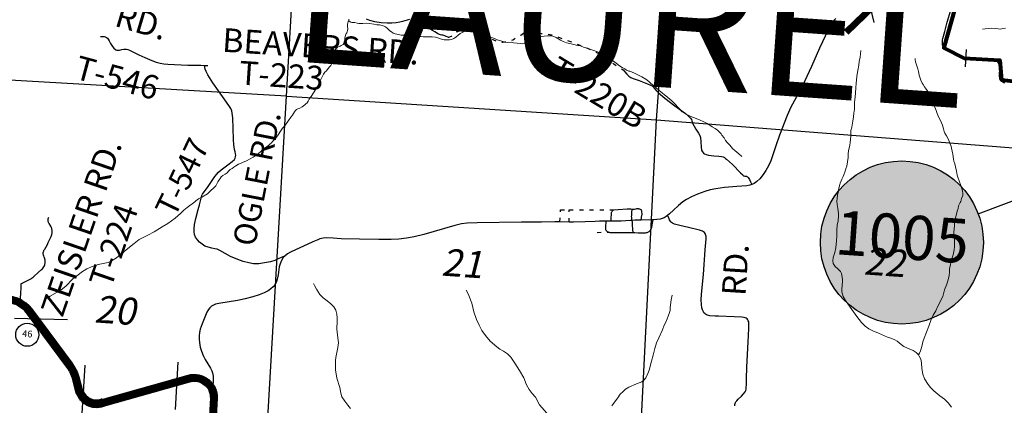
# Model space of a CAD drawing. Units: feet. Extents: x 1635260 to 2076374, y 482256 to 703959.
# Drawn here: x 1940732 to 1955226, y 543353 to 549027 of the extents above; entities that cross this region are included whole.
import ezdxf

# ---------------------------------------------------------------- set-up
doc = ezdxf.new("R2010")
doc.units = ezdxf.units.FT
doc.header["$MEASUREMENT"] = 0
doc.linetypes.add('ACAD_ISO02W100', pattern=[15, 12, -3])
doc.linetypes.add('ACAD_ISO03W100', pattern=[30, 12, -18])
for name, color, linetype, lineweight in [('HIGHWAY PLANS', 3, 'CONTINUOUS', 80), ('PAGE NUMBER BIG', 3, 'CONTINUOUS', 30), ('SECTION NO.', 7, 'CONTINUOUS', 9), ('WATER', 4, 'CONTINUOUS', 15)]:
    doc.layers.add(name, color=color, linetype=linetype, lineweight=lineweight)
doc.layers.add('PAGE NUMBERS SMALL', color=1, linetype='CONTINUOUS', plot=False)
for name, color, linetype in [('RD CLASS X', 8, 'ACAD_ISO02W100'), ('RD COUNTY', 3, 'CONTINUOUS'), ('RD STATE', 1, 'CONTINUOUS'), ('RD TOWNSHIP', 11, 'CONTINUOUS'), ('SECTION LINE', 42, 'CONTINUOUS'), ('TXT MISC', 7, 'CONTINUOUS'), ('TXT TWP RD', 7, 'CONTINUOUS')]:
    doc.layers.add(name, color=color, linetype=linetype)
doc.styles.add('ROMANS', font='ROMANS', dxfattribs={"height": 0.2})
doc.styles.add('SIMPLEX', font='SIMPLEX', dxfattribs={"height": 0.2})
doc.styles.get("Standard").update_dxf_attribs({"font": 'romans.shx', "height": 400})

# ---------------------------------------------------------------- blocks, each defined once
blk = doc.blocks.new('RDSA$C640B5411')
at = {"layer": 'HIGHWAY PLANS', "color": 3, "linetype": 'Continuous', "lineweight": -3}
for p, q in [((-32, 8109), (751, 8090)), ((1005, 7419), (960, 6706)), ((2372, 7464), (2335, 6765))]:
    blk.add_line(p, q, dxfattribs=at)
at = {"layer": 'HIGHWAY PLANS', "color": 3, "linetype": 'Continuous'}
for p, q in [((917, 7045), (956, 7055)), ((1267, 6863), (1256, 6901))]:
    blk.add_line(p, q, dxfattribs=at)
at = {"layer": 'HIGHWAY PLANS', "color": 3}
for points in [[(-4561, 8153), (-4555, 7927, 0.417879), (-4358, 7741), (-4035, 7750, -0.085468), (-3640, 7693), (-3327, 7592, 0.081511), (-2970, 7538), (-2730, 7540, 0.142641), (-2440, 7629), (-1956, 7944, -0.102872), (-1039, 8303), (-264, 8421, -0.27871), (221, 8221), (798, 7441, -0.093476), (896, 7239), (946, 7053)], [(-255, 8362, -0.278744), (173, 8185), (750, 7405, -0.093476), (838, 7224), (888, 7037, 0.43704), (1276, 6834), (2546, 7193, -0.515146), (2872, 6932), (2850, 6505, 0.279489)], [(-260, 8392, -0.278726), (197, 8203), (774, 7423, -0.093476), (867, 7232), (917, 7045, 0.438114), (1267, 6863), (2538, 7222, -0.515071), (2902, 6930), (2880, 6504, 0.279607)], [(1259, 6891), (2530, 7251, -0.515007), (2932, 6929), (2910, 6502, 0.27975), (3008, 6320), (3367, 6105, -0.197042), (3543, 5870), (3666, 5400, -0.086987), (3687, 5144), (3669, 4950)], [(956, 7055, 0.439864), (1255, 6901), (1256, 6901)]]:
    blk.add_lwpolyline(points, format="xyb", dxfattribs=at)
blk = doc.blocks.new('A$C3CFC4AD8')
at = {"layer": 'HIGHWAY PLANS', "color": 3, "lineweight": -3, "ltscale": 10}
for p, q in [((1226, 6044), (1202, 5787)), ((2358, 4570), (2658, 4543)), ((2452, 3191), (2752, 3160))]:
    blk.add_line(p, q, dxfattribs=at)
at = {"layer": 'HIGHWAY PLANS', "color": 3}
blk.add_lwpolyline([(495, 7080), (894, 7052), (1132, 6838), (898, 6073), (1189, 5918), (1717, 5871), (1733, 5582), (2208, 5519), (2548, 4942), (2479, 4285), (2298, 3787), (2412, 3446), (2602, 3176), (2809, 2810), (2966, 2520), (2939, 2171), (3319, 2168), (3586, 1521), (3526, 1065), (3635, 897), (3639, 737), (3416, 394), (3353, -122), (3498, -245)], dxfattribs=at)
blk = doc.blocks.new('A$C398B2353')
at = {"layer": 'HIGHWAY PLANS', "color": 6, "ltscale": 10}
for p, q in [((2321, 7233), (1965, 7196)), ((2327, 7174), (1971, 7136)), ((1119, 1197), (1290, 1290)), ((1147, 996), (1202, 998))]:
    blk.add_line(p, q, dxfattribs=at)
at = {"layer": 'HIGHWAY PLANS', "color": 6, "lineweight": -3, "ltscale": 10}
for p, q in [((2261, 6317), (1823, 6454)), ((2039, 6366), (2157, 6329)), ((1694, 3790), (1089, 3834)), ((1291, 1239), (945, 1159)), ((526, 355), (426, 768))]:
    blk.add_line(p, q, dxfattribs=at)
at = {"layer": 'HIGHWAY PLANS', "color": 6, "ltscale": 10}
for points in [[(2121, 7151), (2131, 7035), (2017, 6359), (1783, 6227), (1508, 6165), (1171, 5665), (927, 5207), (992, 5086), (1268, 4804), (1311, 4662), (1312, 4451), (1348, 4198), (1341, 4006), (1374, 3830), (1316, 3444), (1292, 3036), (1317, 2756), (1092, 2129), (1073, 1864), (990, 1493), (1138, 1086), (1129, 1015), (892, 1006), (105, 220)], [(2141, 7153), (2151, 7034), (2035, 6346), (1790, 6208), (1520, 6147), (1188, 5654), (949, 5207), (1008, 5098), (1286, 4815), (1331, 4665), (1332, 4453), (1368, 4199), (1361, 4007), (1394, 3830), (1336, 3442), (1312, 3036), (1337, 2753), (1112, 2125), (1093, 1861), (1011, 1495), (1158, 1089), (1147, 996), (901, 986), (120, 206)], [(2161, 7155), (2171, 7033), (2053, 6333), (1797, 6189), (1532, 6129), (1206, 5644), (972, 5207), (1025, 5110), (1303, 4825), (1351, 4668), (1352, 4454), (1388, 4200), (1381, 4009), (1414, 3830), (1356, 3440), (1332, 3036), (1358, 2750), (1132, 2121), (1113, 1858), (1032, 1496), (1179, 1091), (1165, 976), (910, 967), (134, 192)]]:
    blk.add_lwpolyline(points, dxfattribs=at)
at = {"layer": 'HIGHWAY PLANS', "color": 6, "lineweight": -3, "ltscale": 10, "char_height": 20, "width": 10453.52, "attachment_point": 1}
for insert, rotation in [((1217, 5818), 56.0496), ((1242, 3075), 86.6216), ((544, 713), 44.9698)]:
    blk.add_mtext('TRACED FROM PLANS', dxfattribs=dict(at, insert=insert, rotation=rotation))

msp = doc.modelspace()

# ---------------------------------------------------------------- hatches: boundary and pattern name
at = {"layer": 'PAGE NUMBER BIG', "ltscale": 10, "true_color": 0xffffff}
h = msp.add_hatch(color=7, dxfattribs=at)
edge = h.paths.add_edge_path()
edge.add_arc((1953718, 545749), 1200, 0, 360)

# ---------------------------------------------------------------- linework, layer by layer
at = {"layer": 'PAGE NUMBER BIG', "color": 3, "ltscale": 10}
msp.add_line((1954841, 546172), (1955861, 546556), dxfattribs=at)
msp.add_circle((1953718, 545749), 1200, dxfattribs=at)
at = {"layer": 'PAGE NUMBERS SMALL', "color": 1, "linetype": 'Continuous'}
msp.add_circle((1940844, 544392), 170, dxfattribs=at)
at = {"layer": 'RD CLASS X', "linetype": 'ACAD_ISO03W100', "ltscale": 5}
for p, q in [((1948685, 546051), (1948693, 546227)), ((1948693, 546227), (1948821, 546229)), ((1948821, 546229), (1949480, 546230)), ((1948821, 546049), (1948821, 546229)), ((1949232, 545897), (1949400, 545901))]:
    msp.add_line(p, q, dxfattribs=at)
at = {"layer": 'RD CLASS X', "linetype": 'ACAD_ISO03W100', "ltscale": 5, "flags": 128}
for points in [[(1947039, 548772), (1947051, 548772), (1947062, 548774), (1947075, 548778), (1947087, 548784), (1947099, 548795), (1947110, 548807), (1947118, 548817), (1947130, 548826), (1947143, 548834), (1947166, 548847), (1947260, 548886), (1947319, 548912), (1947339, 548920), (1947358, 548925), (1947377, 548927), (1947397, 548927), (1947417, 548924), (1947434, 548919), (1947451, 548912), (1947467, 548904), (1947480, 548895), (1947574, 548806), (1947594, 548789), (1947621, 548771), (1947650, 548755), (1947678, 548742), (1947709, 548729), (1947757, 548711), (1947787, 548702), (1947815, 548698), (1947846, 548697), (1947874, 548699), (1947906, 548703), (1947928, 548708), (1947950, 548713), (1947968, 548720), (1947992, 548732), (1948016, 548747), (1948061, 548774), (1948108, 548801), (1948148, 548828), (1948164, 548836), (1948181, 548843), (1948206, 548850), (1948214, 548850)], [(1948214, 548850), (1948226, 548851), (1948243, 548850), (1948315, 548838), (1948407, 548824), (1948495, 548814), (1948541, 548808), (1948567, 548803), (1948591, 548796), (1948925, 548674), (1949089, 548609), (1949235, 548541), (1949259, 548529), (1949283, 548515), (1949394, 548438), (1949479, 548377), (1949527, 548342), (1949573, 548314), (1949615, 548291)]]:
    msp.add_lwpolyline(points, dxfattribs=at)
at = {"layer": 'RD COUNTY', "color": 252, "flags": 128}
msp.add_lwpolyline([(1955235, 548094), (1955219, 548099), (1955204, 548106), (1955190, 548116), (1955178, 548128), (1955168, 548143), (1955162, 548159), (1955159, 548176), (1955157, 548193), (1955157, 548226), (1955160, 548291), (1955160, 548324), (1955159, 548340), (1955156, 548356), (1955151, 548370), (1955144, 548384), (1955135, 548396), (1955124, 548406), (1955111, 548414), (1955097, 548421), (1955081, 548425), (1955066, 548429), (1955033, 548433), (1954935, 548438), (1954722, 548446), (1954672, 548451), (1954640, 548457), (1954608, 548467), (1954577, 548479), (1954503, 548515), (1954426, 548555), (1954384, 548578), (1954359, 548596), (1954347, 548606), (1954335, 548618), (1954329, 548627), (1954324, 548635), (1954322, 548642), (1954318, 548653), (1954316, 548665), (1954314, 548680), (1954314, 548697), (1954316, 548712), (1954318, 548729), (1954322, 548751), (1954349, 548853), (1954387, 548989), (1954439, 549165)], dxfattribs=at)
at = {"layer": 'RD STATE', "color": 252, "flags": 128}
for points in [[(1952744, 549043), (1952741, 549040), (1952709, 549005), (1952680, 548965), (1952633, 548878), (1952506, 548607), (1952387, 548337), (1952320, 548189), (1952254, 548056), (1952161, 547884), (1952085, 547738), (1952032, 547618), (1951917, 547328), (1951864, 547173), (1951824, 547052), (1951788, 546952), (1951756, 546879), (1951717, 546808), (1951676, 546747), (1951627, 546686), (1951582, 546645), (1951543, 546619), (1951510, 546602)], [(1951510, 546602), (1951482, 546593), (1951435, 546584), (1951288, 546575), (1951109, 546557), (1950978, 546540), (1950898, 546524), (1950819, 546501), (1950710, 546462), (1950620, 546421), (1950548, 546382), (1950493, 546345), (1950429, 546293), (1950358, 546225), (1950298, 546170), (1950270, 546147)], [(1950270, 546147), (1950247, 546129), (1950220, 546113), (1950190, 546100), (1950159, 546092), (1950111, 546085), (1950062, 546084), (1950055, 546083)], [(1948685, 546051), (1948611, 546053), (1948414, 546050), (1948120, 546046), (1947464, 546039), (1947317, 546034), (1947235, 546023), (1947139, 546001), (1946683, 545868), (1946540, 545833), (1946427, 545812), (1946314, 545799), (1946199, 545793), (1946019, 545792), (1945736, 545797), (1945465, 545805), (1945345, 545811), (1945255, 545816), (1945200, 545812), (1945151, 545802), (1945120, 545790), (1945045, 545757), (1944717, 545605), (1944674, 545580), (1944634, 545550)], [(1948821, 546049), (1948685, 546051)], [(1949205, 546060), (1949055, 546053), (1948882, 546048), (1948821, 546049)], [(1949362, 546063), (1949354, 546063), (1949267, 546062), (1949205, 546060)], [(1949438, 546064), (1949362, 546063)], [(1949724, 546072), (1949585, 546065), (1949438, 546064)], [(1949750, 546073), (1949724, 546072)], [(1949785, 546075), (1949750, 546073)], [(1949882, 546079), (1949842, 546078), (1949785, 546075)], [(1950055, 546083), (1950045, 546083), (1949882, 546079)], [(1944634, 545550), (1944633, 545548), (1944612, 545526), (1944585, 545483), (1944566, 545437), (1944553, 545389), (1944535, 545275), (1944523, 545211), (1944510, 545174), (1944491, 545133), (1944463, 545094), (1944429, 545065), (1944389, 545037), (1944331, 545007), (1944256, 544977), (1944162, 544947), (1944051, 544919), (1943939, 544896), (1943663, 544852), (1943615, 544841), (1943583, 544829), (1943555, 544812), (1943530, 544789), (1943509, 544763), (1943488, 544723), (1943458, 544649), (1943417, 544551), (1943391, 544473), (1943380, 544425), (1943374, 544376), (1943373, 544326), (1943377, 544276), (1943390, 544211), (1943408, 544148), (1943431, 544086), (1943461, 544027), (1943539, 543902), (1943561, 543859), (1943572, 543829), (1943580, 543781), (1943580, 543714), (1943576, 543641), (1943562, 543480)], [(1940732, 544824), (1940753, 544807), (1940770, 544793), (1940806, 544760), (1940840, 544725), (1940872, 544688), (1940914, 544638), (1940983, 544547), (1941068, 544427), (1941311, 544098), (1941415, 543951), (1941461, 543884), (1941486, 543842), (1941500, 543813), (1941512, 543783), (1941526, 543736), (1941542, 543673), (1941552, 543629), (1941561, 543594), (1941572, 543556), (1941586, 543518), (1941596, 543495), (1941608, 543475), (1941623, 543455)], [(1941853, 543353), (1941861, 543353), (1941894, 543357), (1941943, 543365), (1942007, 543379), (1942181, 543424), (1942433, 543494), (1942700, 543572), (1942982, 543655), (1943076, 543680), (1943156, 543699), (1943220, 543710), (1943252, 543714), (1943284, 543715), (1943316, 543713), (1943347, 543707), (1943363, 543702), (1943392, 543690), (1943407, 543683), (1943434, 543666), (1943460, 543646), (1943483, 543624), (1943505, 543600), (1943525, 543574), (1943533, 543561), (1943541, 543547), (1943548, 543533), (1943553, 543518), (1943557, 543502), (1943562, 543480)], [(1941623, 543455), (1941636, 543438), (1941647, 543425), (1941659, 543414), (1941672, 543403), (1941686, 543394), (1941700, 543385), (1941715, 543378), (1941731, 543372), (1941763, 543362), (1941795, 543356), (1941828, 543353), (1941853, 543353)], [(1943562, 543480), (1943558, 543367), (1943550, 543168)]]:
    msp.add_lwpolyline(points, dxfattribs=at)
at = {"layer": 'RD TOWNSHIP', "color": 252, "flags": 128}
for points in [[(1946468, 549028), (1946434, 549022), (1946401, 549012), (1946368, 549000), (1946329, 548989), (1946274, 548981), (1946209, 548978), (1946140, 548978), (1946052, 548983), (1945959, 548996), (1945887, 549013), (1945835, 549033)], [(1947039, 548772), (1947024, 548776), (1947010, 548781), (1946992, 548790), (1946978, 548794), (1946962, 548797), (1946945, 548800), (1946926, 548804), (1946913, 548808), (1946900, 548813), (1946886, 548820), (1946866, 548833), (1946842, 548848), (1946811, 548869), (1946701, 548932), (1946674, 548949), (1946612, 548984), (1946571, 549006), (1946531, 549022), (1946502, 549028)], [(1941921, 548780), (1941940, 548781), (1941959, 548781), (1941976, 548778), (1941992, 548774), (1942008, 548765), (1942024, 548753), (1942035, 548739), (1942047, 548717), (1942067, 548678), (1942096, 548632), (1942120, 548606), (1942147, 548586), (1942163, 548580), (1942178, 548579), (1942202, 548581), (1942234, 548589), (1942266, 548594), (1942282, 548595), (1942302, 548593), (1942324, 548588), (1942348, 548579), (1942370, 548570), (1942486, 548511), (1942573, 548471), (1942677, 548425), (1942740, 548401), (1942802, 548388), (1942852, 548380), (1942913, 548374), (1943010, 548367), (1943110, 548363), (1943206, 548359), (1943313, 548358), (1943398, 548358), (1943454, 548354)], [(1944523, 545502), (1944487, 545485), (1944423, 545466), (1944337, 545448), (1944252, 545436), (1944172, 545437), (1944103, 545448), (1944024, 545471), (1943941, 545498), (1943835, 545542), (1943757, 545589), (1943678, 545632), (1943639, 545649), (1943607, 545656), (1943559, 545665), (1943507, 545679), (1943459, 545697), (1943418, 545723), (1943380, 545754), (1943348, 545790), (1943322, 545829), (1943307, 545865), (1943299, 545906), (1943298, 545950), (1943306, 546012), (1943323, 546100), (1943361, 546236), (1943379, 546302), (1943396, 546361), (1943414, 546442), (1943425, 546462), (1943448, 546492), (1943496, 546559), (1943606, 546720), (1943660, 546785), (1943699, 546819), (1943796, 546893), (1943860, 546940), (1943894, 546971), (1943906, 546990), (1943911, 547011), (1943912, 547033), (1943910, 547053), (1943903, 547083), (1943896, 547115), (1943890, 547154), (1943886, 547181), (1943878, 547267), (1943868, 547585), (1943862, 547653), (1943853, 547687), (1943841, 547718), (1943819, 547752), (1943778, 547813), (1943660, 547982), (1943576, 548099), (1943502, 548216), (1943475, 548263), (1943462, 548297), (1943454, 548354)], [(1943454, 548354), (1943494, 548352), (1943504, 548351)], [(1949615, 548291), (1949641, 548261), (1949670, 548226), (1949700, 548198), (1949729, 548177), (1949764, 548162), (1949806, 548145), (1949850, 548130), (1949923, 548102), (1949974, 548081), (1950016, 548065), (1950040, 548054), (1950056, 548040), (1950074, 548020), (1950102, 547987), (1950132, 547957), (1950164, 547925), (1950227, 547870), (1950375, 547759), (1950445, 547710), (1950531, 547646), (1950578, 547607), (1950605, 547577), (1950619, 547558), (1950626, 547537), (1950637, 547503), (1950661, 547459), (1950687, 547418), (1950725, 547358), (1950745, 547324), (1950754, 547293), (1950760, 547230), (1950765, 547152), (1950771, 547108), (1950783, 547083), (1950797, 547065), (1950812, 547053), (1950836, 547043), (1950874, 547035), (1950951, 547024), (1951023, 547018), (1951063, 547012), (1951087, 547008), (1951106, 547000), (1951122, 546987), (1951139, 546973), (1951225, 546895), (1951343, 546776), (1951376, 546744), (1951383, 546736), (1951389, 546731), (1951394, 546729), (1951406, 546727), (1951420, 546727), (1951430, 546725), (1951438, 546722), (1951446, 546716), (1951457, 546703), (1951473, 546678), (1951491, 546643), (1951500, 546622), (1951510, 546602)], [(1949438, 546064), (1949440, 546101), (1949443, 546172), (1949444, 546182), (1949445, 546191), (1949447, 546199), (1949452, 546207), (1949460, 546216), (1949467, 546223), (1949480, 546230)], [(1949480, 546230), (1949540, 546235), (1949673, 546243), (1949683, 546244), (1949695, 546244), (1949707, 546243), (1949717, 546243), (1949728, 546242), (1949748, 546237)], [(1949747, 546072), (1949743, 546096), (1949741, 546115), (1949740, 546127), (1949741, 546150), (1949744, 546196), (1949745, 546210), (1949746, 546219), (1949748, 546237)], [(1949748, 546237), (1949759, 546237), (1949767, 546237), (1949777, 546238), (1949784, 546240), (1949803, 546245), (1949809, 546246), (1949817, 546247), (1949826, 546247), (1949834, 546247), (1949841, 546246), (1949848, 546245), (1949855, 546243), (1949864, 546239)], [(1949882, 546079), (1949892, 546152), (1949893, 546161), (1949894, 546170), (1949892, 546198), (1949891, 546205), (1949890, 546211), (1949888, 546217), (1949884, 546223), (1949880, 546228), (1949876, 546231), (1949870, 546235), (1949864, 546239)], [(1951021, 544664), (1950972, 544666), (1950890, 544671), (1950858, 544678), (1950843, 544684), (1950829, 544692), (1950816, 544702), (1950805, 544714), (1950796, 544727), (1950782, 544757), (1950774, 544789), (1950768, 544838), (1950766, 544904), (1950771, 544986), (1950797, 545280), (1950824, 545640), (1950838, 545804), (1950837, 545837), (1950834, 545853), (1950829, 545868), (1950822, 545882), (1950812, 545895), (1950799, 545906), (1950785, 545914), (1950771, 545921), (1950739, 545931), (1950579, 545967), (1950451, 545997), (1950371, 546018), (1950342, 546032), (1950329, 546042), (1950317, 546053), (1950307, 546066), (1950299, 546081), (1950286, 546111), (1950270, 546147)], [(1940755, 545145), (1940771, 545152), (1940778, 545157), (1940787, 545161), (1940875, 545203), (1940884, 545208), (1940895, 545214), (1940906, 545221), (1940917, 545229), (1940928, 545238), (1940939, 545247), (1941004, 545306), (1941054, 545351), (1941066, 545363), (1941079, 545378), (1941088, 545390), (1941095, 545403), (1941100, 545417), (1941104, 545434), (1941105, 545447), (1941107, 545461), (1941107, 545474), (1941106, 545487), (1941104, 545501), (1941102, 545513), (1941099, 545520), (1941097, 545527), (1941094, 545533), (1941086, 545551), (1941083, 545559), (1941081, 545566), (1941080, 545575), (1941079, 545584), (1941079, 545592), (1941080, 545599), (1941080, 545606), (1941082, 545613), (1941085, 545621), (1941089, 545629), (1941094, 545639), (1941101, 545651), (1941139, 545717), (1941153, 545747), (1941166, 545778), (1941194, 545838), (1941199, 545852), (1941203, 545864), (1941206, 545877), (1941208, 545888), (1941209, 545900), (1941209, 545910), (1941209, 545920), (1941208, 545931), (1941207, 545942), (1941204, 545954), (1941199, 545965), (1941194, 545977), (1941188, 545987), (1941165, 546026), (1941161, 546032), (1941157, 546041), (1941154, 546049), (1941153, 546058), (1941151, 546068), (1941151, 546077), (1941151, 546087), (1941153, 546099), (1941155, 546110), (1941159, 546120)], [(1949362, 546063), (1949356, 545975), (1949355, 545962), (1949356, 545951), (1949357, 545942), (1949360, 545932), (1949364, 545925), (1949370, 545919), (1949377, 545913), (1949385, 545908), (1949394, 545904), (1949400, 545901)], [(1949762, 545898), (1949759, 545941), (1949755, 546009), (1949754, 546039), (1949752, 546049), (1949747, 546072)], [(1950004, 545916), (1950021, 545937), (1950026, 545945), (1950030, 545953), (1950033, 545962), (1950036, 545972), (1950039, 545983), (1950042, 545996), (1950044, 546008), (1950055, 546083)], [(1949400, 545901), (1949407, 545900), (1949419, 545898), (1949430, 545897), (1949444, 545895), (1949459, 545895), (1949599, 545896), (1949738, 545897), (1949762, 545898)], [(1949762, 545898), (1949770, 545897), (1949778, 545897), (1949787, 545896), (1949836, 545890), (1949847, 545889), (1949856, 545889), (1949915, 545889), (1949930, 545890), (1949946, 545892), (1949957, 545894), (1949968, 545897), (1949978, 545900), (1949988, 545905), (1949996, 545910), (1950004, 545916)], [(1944634, 545550), (1944607, 545539), (1944580, 545527), (1944538, 545509), (1944523, 545502)], [(1940732, 544824), (1940738, 544857), (1940741, 544896), (1940748, 544990), (1940753, 545095), (1940754, 545109), (1940755, 545145)], [(1951257, 543346), (1951259, 543363), (1951262, 543379), (1951268, 543394), (1951275, 543406), (1951289, 543420), (1951310, 543441), (1951358, 543488), (1951388, 543522), (1951409, 543553), (1951420, 543573), (1951426, 543593), (1951428, 543615), (1951429, 543654), (1951429, 543710), (1951431, 543743), (1951437, 543913), (1951455, 544288), (1951464, 544484), (1951467, 544550), (1951463, 544582), (1951458, 544598), (1951450, 544612), (1951440, 544624), (1951427, 544633), (1951412, 544640), (1951396, 544645), (1951364, 544650), (1951250, 544657), (1951021, 544664)]]:
    msp.add_lwpolyline(points, dxfattribs=at)
at = {"layer": 'SECTION LINE', "color": 252, "ltscale": 400, "flags": 128}
for points in [[(1944662, 547901), (1944954, 553011)], [(1950104, 547552), (1950484, 552683)], [(1944662, 547901), (1939133, 548219)], [(1944344, 542494), (1944662, 547901)], [(1944662, 547901), (1950104, 547552)], [(1949833, 542096), (1950104, 547552)], [(1950104, 547552), (1955984, 547095)]]:
    msp.add_lwpolyline(points, dxfattribs=at)
at = {"layer": 'WATER'}
for points in [[(1943324, 546362), (1943366, 546392), (1943414, 546416), (1943498, 546466), (1943538, 546502), (1943593, 546556), (1943617, 546582), (1943635, 546614), (1943649, 546640), (1943667, 546670), (1943681, 546692), (1943699, 546716), (1943721, 546736), (1943755, 546754), (1943785, 546776), (1943807, 546800), (1943831, 546824), (1943859, 546838), (1943883, 546858), (1943913, 546876), (1943955, 546902), (1943993, 546916), (1944021, 546930), (1944061, 546944), (1944081, 546956), (1944117, 546976), (1944167, 547006), (1944215, 547036), (1944245, 547057), (1944279, 547085), (1944331, 547131), (1944363, 547155), (1944391, 547173), (1944415, 547197), (1944437, 547217), (1944453, 547237), (1944483, 547265), (1944511, 547297), (1944537, 547335), (1944573, 547385), (1944603, 547433), (1944643, 547481), (1944689, 547543), (1944725, 547591), (1944749, 547623), (1944765, 547645), (1944779, 547671), (1944793, 547691), (1944808, 547705), (1944834, 547719), (1944856, 547725), (1944892, 547745), (1944912, 547759), (1944930, 547773), (1944944, 547787), (1944962, 547805), (1944980, 547829), (1944994, 547857), (1945008, 547881), (1945022, 547899), (1945056, 547949), (1945092, 548005), (1945108, 548031), (1945132, 548073), (1945156, 548125), (1945176, 548165), (1945188, 548195), (1945204, 548227), (1945226, 548253), (1945248, 548277), (1945290, 548327), (1945312, 548355), (1945328, 548381), (1945346, 548427), (1945352, 548453), (1945354, 548487), (1945358, 548527), (1945364, 548555), (1945370, 548575), (1945384, 548599), (1945410, 548621), (1945434, 548635), (1945452, 548639), (1945466, 548647), (1945484, 548655), (1945496, 548663), (1945508, 548685), (1945514, 548711), (1945518, 548739), (1945518, 548759), (1945522, 548779), (1945526, 548795), (1945534, 548813), (1945546, 548835), (1945554, 548849), (1945558, 548867), (1945560, 548895), (1945558, 548929), (1945556, 548955), (1945562, 548979), (1945569, 549001), (1945575, 549011)], [(1945575, 549011), (1945577, 549033)], [(1945575, 549011), (1945584, 549003), (1945605, 548993), (1945625, 548987), (1945667, 548985), (1945701, 548977), (1945722, 548973), (1945756, 548971), (1945781, 548969), (1945835, 548975), (1945883, 548969), (1945943, 548961), (1945989, 548953), (1946029, 548949), (1946069, 548943), (1946099, 548932), (1946119, 548920), (1946141, 548902), (1946161, 548884), (1946183, 548864), (1946206, 548846), (1946232, 548830), (1946260, 548818), (1946282, 548812), (1946346, 548800), (1946392, 548798)], [(1946392, 548798), (1946408, 548812), (1946441, 548836), (1946465, 548856), (1946493, 548878), (1946525, 548908), (1946551, 548940), (1946577, 548976), (1946589, 548992), (1946621, 549028)], [(1955242, 548902), (1955206, 548896), (1955172, 548890), (1955138, 548894), (1955096, 548898), (1955044, 548902), (1954996, 548898), (1954946, 548891), (1954904, 548887)], [(1946392, 548798), (1946426, 548790), (1946500, 548784), (1946556, 548778), (1946600, 548778), (1946644, 548778), (1946670, 548774), (1946725, 548776), (1946769, 548774), (1946805, 548774), (1946851, 548768), (1946903, 548754), (1946939, 548740), (1946980, 548732), (1947023, 548730), (1947059, 548730), (1947087, 548736), (1947121, 548752), (1947153, 548772), (1947185, 548800), (1947215, 548822), (1947257, 548844), (1947297, 548858), (1947331, 548864), (1947337, 548864), (1947365, 548864), (1947417, 548858), (1947437, 548850), (1947507, 548832), (1947585, 548801), (1947669, 548771), (1947719, 548749), (1947761, 548731), (1947801, 548719), (1947845, 548705), (1947887, 548695), (1947913, 548693), (1947971, 548695), (1948001, 548689), (1948057, 548683), (1948109, 548675), (1948133, 548673), (1948175, 548677), (1948213, 548689), (1948253, 548709), (1948305, 548733), (1948347, 548753), (1948379, 548767), (1948419, 548779), (1948453, 548787), (1948501, 548791), (1948565, 548791), (1948597, 548781), (1948629, 548767), (1948655, 548751), (1948695, 548727), (1948731, 548707), (1948779, 548689), (1948829, 548677), (1948887, 548661), (1948941, 548649), (1948987, 548640), (1949039, 548620), (1949089, 548606), (1949113, 548600), (1949169, 548580), (1949237, 548552), (1949315, 548514), (1949387, 548476), (1949441, 548440), (1949491, 548400), (1949531, 548372), (1949549, 548360), (1949603, 548326), (1949639, 548304), (1949667, 548286), (1949699, 548272), (1949715, 548268), (1949781, 548240), (1949833, 548216), (1949891, 548184), (1949949, 548150), (1949991, 548118), (1950022, 548088), (1950056, 548062), (1950096, 548028), (1950144, 547984), (1950220, 547926), (1950274, 547884), (1950332, 547831), (1950388, 547781), (1950422, 547741), (1950454, 547705), (1950486, 547673), (1950520, 547651), (1950572, 547621), (1950614, 547603), (1950688, 547575), (1950748, 547549), (1950792, 547529), (1950822, 547515), (1950850, 547501), (1950892, 547473), (1950924, 547453), (1950968, 547427), (1951002, 547403), (1951026, 547381), (1951056, 547349), (1951070, 547327), (1951102, 547289), (1951124, 547251), (1951150, 547217), (1951184, 547181), (1951224, 547133), (1951260, 547103), (1951318, 547051), (1951362, 547015)], [(1953113, 548576), (1953107, 548526), (1953103, 548474), (1953091, 548412), (1953085, 548358), (1953071, 548280), (1953065, 548254), (1953057, 548192), (1953049, 548138), (1953043, 548092), (1953039, 548026), (1953035, 547950), (1953029, 547888), (1953023, 547812), (1953023, 547754), (1953019, 547710), (1953011, 547650), (1953007, 547600), (1952995, 547536), (1952980, 547446), (1952968, 547396), (1952968, 547376), (1952968, 547316), (1952962, 547266), (1952958, 547218), (1952954, 547182), (1952948, 547154), (1952934, 547100), (1952930, 547048), (1952926, 546998), (1952916, 546938), (1952906, 546872), (1952894, 546834), (1952878, 546786), (1952866, 546742), (1952856, 546720), (1952836, 546680), (1952824, 546654), (1952810, 546620), (1952806, 546600), (1952790, 546548), (1952778, 546490), (1952770, 546446), (1952764, 546402), (1952760, 546354)], [(1954584, 546352), (1954590, 546374), (1954598, 546400), (1954614, 546434), (1954616, 546472), (1954610, 546510), (1954600, 546544), (1954590, 546574), (1954582, 546602), (1954566, 546640), (1954544, 546710), (1954534, 546741), (1954522, 546797), (1954510, 546861), (1954498, 546907), (1954484, 546943), (1954476, 546977), (1954468, 547047), (1954464, 547069), (1954460, 547091), (1954448, 547139), (1954442, 547159), (1954423, 547215), (1954411, 547251), (1954395, 547283), (1954373, 547319), (1954351, 547359), (1954341, 547383), (1954331, 547423), (1954317, 547475), (1954287, 547545), (1954259, 547597), (1954237, 547645), (1954221, 547691), (1954201, 547741), (1954185, 547783), (1954151, 547863), (1954145, 547889), (1954127, 547923), (1954109, 547957), (1954091, 547987), (1954067, 548021), (1954051, 548041), (1954031, 548075), (1954017, 548095), (1953999, 548135), (1953987, 548169), (1953975, 548213), (1953963, 548263), (1953951, 548305), (1953933, 548361), (1953919, 548409), (1953915, 548435), (1953915, 548457)], [(1941106, 544914), (1941182, 544958), (1941344, 545050), (1941412, 545106), (1941512, 545212), (1941612, 545290), (1941642, 545314), (1941722, 545360), (1941815, 545398), (1941887, 545426), (1941961, 545438), (1942033, 545453), (1942091, 545485), (1942157, 545523), (1942323, 545659), (1942415, 545735), (1942489, 545791), (1942551, 545821), (1942619, 545855), (1942713, 545907), (1942831, 545977), (1942913, 546029), (1943021, 546109), (1943101, 546175), (1943149, 546223), (1943199, 546263), (1943309, 546347), (1943323, 546363)], [(1953961, 544094), (1953931, 544128), (1953885, 544160), (1953799, 544192), (1953749, 544216), (1953707, 544246), (1953651, 544298), (1953615, 544318), (1953557, 544340), (1953507, 544356), (1953373, 544416), (1953291, 544448), (1953234, 544478), (1953180, 544516), (1953122, 544572), (1953056, 544658), (1952956, 544795), (1952886, 544897), (1952852, 544955), (1952836, 545023), (1952836, 545063), (1952844, 545173), (1952846, 545211), (1952830, 545291), (1952814, 545323), (1952776, 545363), (1952734, 545397), (1952708, 545441), (1952702, 545481), (1952706, 545527), (1952730, 545603), (1952748, 545669), (1952758, 545773), (1952760, 545843), (1952760, 545931), (1952768, 546005), (1952782, 546069), (1952787, 546143), (1952787, 546175), (1952777, 546247), (1952767, 546307), (1952759, 546355)], [(1953961, 544094), (1953977, 544118), (1953991, 544154), (1954011, 544218), (1954023, 544264), (1954027, 544288), (1954046, 544340), (1954116, 544520), (1954150, 544614), (1954180, 544680), (1954216, 544742), (1954244, 544802), (1954322, 544956), (1954348, 545052), (1954380, 545138), (1954406, 545218), (1954412, 545264), (1954420, 545312), (1954420, 545362), (1954436, 545426), (1954444, 545482), (1954472, 545566), (1954488, 545642), (1954492, 545692), (1954493, 545788), (1954483, 545900), (1954493, 545996), (1954495, 546056), (1954515, 546148), (1954531, 546212), (1954545, 546248), (1954553, 546286), (1954575, 546336), (1954585, 546354)], [(1945600, 543307), (1945564, 543357), (1945516, 543415), (1945474, 543479), (1945458, 543531), (1945444, 543617), (1945400, 543751), (1945382, 543875), (1945382, 544013), (1945388, 544057), (1945414, 544203), (1945424, 544273), (1945412, 544387), (1945402, 544473), (1945404, 544595), (1945405, 544641), (1945401, 544693), (1945385, 544751), (1945357, 544803), (1945313, 544845), (1945259, 544889), (1945197, 544935), (1945149, 544985), (1945099, 545060), (1945071, 545114), (1945059, 545144)], [(1948492, 543239), (1948384, 543361), (1948324, 543473), (1948278, 543527), (1948234, 543585), (1948194, 543655), (1948152, 543755), (1948088, 543863), (1948020, 543974), (1947964, 544060), (1947915, 544112), (1947855, 544150), (1947801, 544178), (1947755, 544212), (1947657, 544296), (1947589, 544378), (1947537, 544456), (1947495, 544532), (1947457, 544618), (1947419, 544730), (1947387, 544856), (1947343, 544970), (1947325, 545012), (1947305, 545048)], [(1949450, 543345), (1949502, 543419), (1949538, 543461), (1949570, 543515), (1949614, 543554), (1949648, 543590), (1949698, 543618), (1949811, 543670), (1949891, 543700), (1949919, 543722), (1949947, 543758), (1949981, 543820), (1949999, 543872), (1950035, 544002), (1950059, 544090), (1950081, 544188), (1950107, 544274), (1950139, 544346), (1950193, 544464), (1950219, 544534), (1950247, 544588), (1950279, 544666), (1950297, 544718), (1950305, 544746), (1950309, 544794), (1950321, 544906), (1950335, 544976)], [(1954449, 543325), (1954401, 543389), (1954347, 543445), (1954277, 543494), (1954191, 543564), (1954141, 543614), (1954107, 543660), (1954053, 543742), (1954027, 543812), (1954013, 543894), (1954005, 543976), (1953995, 544030), (1953973, 544074), (1953961, 544094)]]:
    msp.add_lwpolyline(points, dxfattribs=at)

# ---------------------------------------------------------------- block references
at = {"layer": 'HIGHWAY PLANS', "color": 4, "ltscale": 10}
for name, p, rotation in [('A$C398B2353', (1952777, 548640), 359.1829081951454), ('A$C3CFC4AD8', (1953593, 542517), 1.439998072039321)]:
    msp.add_blockref(name, p, dxfattribs=dict(at, rotation=rotation))
at = {"layer": 'HIGHWAY PLANS', "color": 1, "linetype": 'Continuous'}
msp.add_blockref('RDSA$C640B5411', (1940686, 536526), dxfattribs=at)

# ---------------------------------------------------------------- texts
at = {"layer": 'PAGE NUMBER BIG', "color": 3, "ltscale": 10, "insert": (1953718, 545749), "char_height": 650, "width": 432.92, "attachment_point": 5, "rotation": 356}
msp.add_mtext('1005', dxfattribs=at)
at = {"layer": 'PAGE NUMBERS SMALL', "color": 1, "linetype": 'Continuous', "insert": (1940844, 544392), "char_height": 100, "width": 432.92, "attachment_point": 5, "rotation": 356}
msp.add_mtext('46', dxfattribs=at)
at = {"layer": 'SECTION NO.', "color": 252, "char_height": 400, "width": 610.44, "attachment_point": 5, "rotation": 356}
for s, insert in [('{\\Q10;21}', (1947250, 545441)), ('{\\Q10;22}', (1953468, 545458)), ('{\\Q10;20}', (1942141, 544752))]:
    msp.add_mtext(s, dxfattribs=dict(at, insert=insert))
at = {"layer": 'TXT MISC', "color": 7, "style": 'ROMANS'}
msp.add_text('LAUREL', height=2000, rotation=355.9884, dxfattribs=at).set_placement((1944697, 548418))
at = {"layer": 'TXT TWP RD', "color": 252, "style": 'SIMPLEX'}
for s, height, rotation, p in [('RD.', 350, 343.4454, (1942111, 548940)), ('BEAVERS RD.', 350, 356.1929, (1943705, 548557)), ('T-546', 350, 344.9558, (1941519, 548166)), ('T-220B', 350, 328.9583, (1948487, 548204)), ('T-223', 350, 356.1929, (1943951, 548074)), ('OGLE RD.', 335, 78.9312, (1944194, 545676)), ('T-547', 335, 64.2306, (1943014, 546102)), ('ZEISLER RD.', 350, 70.9788, (1941361, 544632)), ('T-224', 350, 70.9788, (1942076, 545062)), ('RD.', 350, 86.281, (1951416, 544955))]:
    msp.add_text(s, height=height, rotation=rotation, dxfattribs=at).set_placement(p)

doc.saveas('drawing.dxf')
